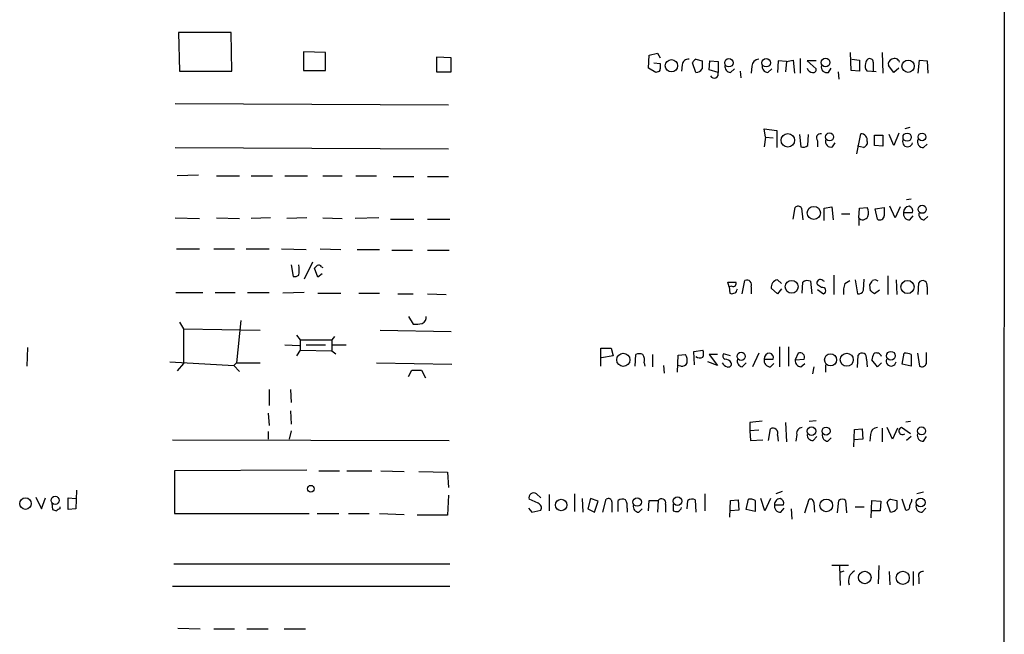
# Model space of a CAD drawing. Extents: x 3 to 1052, y 510 to 1390.
# Drawn here: x 931 to 1052, y 1180 to 1256 of the extents above; entities that cross this region are included whole.
import ezdxf

# ---------------------------------------------------------------- set-up
doc = ezdxf.new("R2010")
doc.units = 0
doc.header["$MEASUREMENT"] = 0
doc.layers.add('MAIN', color=5, linetype='CONTINUOUS')

msp = doc.modelspace()

# ---------------------------------------------------------------- linework, layer by layer
at = {"layer": 'MAIN'}
for p, q in [((1051.6447, 1329.3245), (1051.3907, 566.7319)), ((956.7333, 1254.3099), (950.2987, 1254.3099)), ((950.2987, 1254.3099), (950.3833, 1249.5685)), ((956.818, 1249.5685), (956.7333, 1254.3099)), ((968.3327, 1251.8545), (965.6233, 1251.9392)), ((965.6233, 1251.9392), (965.6233, 1249.6532)), ((968.3327, 1249.6532), (968.3327, 1251.8545)), ((983.742, 1251.1772), (981.964, 1251.2619)), ((981.964, 1251.2619), (981.964, 1249.4839)), ((983.742, 1249.4839), (983.742, 1251.1772)), ((1007.9567, 1249.9072), (1008.0413, 1251.5159)), ((1008.0413, 1251.5159), (1009.0573, 1251.7699)), ((1009.0573, 1251.7699), (1009.396, 1251.1772)), ((1013.7987, 1251.0079), (1014.5607, 1250.8385)), ((1024.89, 1250.7539), (1025.7367, 1250.9232)), ((1025.7367, 1250.9232), (1025.906, 1249.3145)), ((1026.5833, 1251.0925), (1026.5833, 1249.3145)), ((1032.8487, 1249.6532), (1032.764, 1251.8545)), ((1032.9333, 1251.0079), (1033.8647, 1250.9232)), ((1033.8647, 1250.9232), (1033.8647, 1249.5685)), ((1036.6587, 1251.8545), (1036.7433, 1249.3145)), ((1041.0613, 1249.3145), (1041.2307, 1250.9232)), ((1041.2307, 1250.9232), (1042.162, 1250.8385)), ((1008.888, 1249.3992), (1007.9567, 1249.9072)), ((1008.634, 1250.5845), (1009.396, 1250.4999)), ((1012.1053, 1250.3305), (1012.0207, 1249.5685)), ((1013.7987, 1249.3992), (1013.3753, 1250.5845)), ((1015.4073, 1249.7379), (1015.492, 1250.8385)), ((1016.508, 1249.3992), (1015.4073, 1249.7379)), ((1015.492, 1250.8385), (1016.508, 1250.7539)), ((1016.508, 1250.7539), (1016.508, 1249.3992)), ((1018.032, 1249.3992), (1018.54, 1249.8225)), ((1020.6567, 1250.1612), (1020.572, 1249.3145)), ((1022.604, 1249.3992), (1023.112, 1249.8225)), ((1023.874, 1250.8385), (1023.7893, 1249.3992)), ((1024.89, 1250.7539), (1023.874, 1250.8385)), ((1024.89, 1250.7539), (1024.8053, 1249.4839)), ((1028.5307, 1250.8385), (1027.43, 1250.8385)), ((1027.43, 1250.8385), (1028.5307, 1249.8225)), ((1030.0547, 1249.3992), (1030.3933, 1249.9072)), ((1035.558, 1250.6692), (1035.558, 1249.4839)), ((1038.098, 1249.3992), (1037.4207, 1250.2459)), ((1038.6907, 1249.9072), (1038.098, 1249.3992)), ((1042.162, 1250.8385), (1042.2467, 1249.3145)), ((950.3833, 1249.5685), (956.818, 1249.5685)), ((965.6233, 1249.6532), (968.3327, 1249.6532)), ((981.964, 1249.4839), (983.742, 1249.4839)), ((1009.0573, 1249.4839), (1008.888, 1249.3992)), ((1019.2173, 1249.5685), (1019.302, 1248.7219)), ((1031.24, 1249.4839), (1031.3247, 1248.5525)), ((1033.8647, 1249.5685), (1032.8487, 1249.6532)), ((1035.8967, 1249.4839), (1034.796, 1249.5685)), ((949.8753, 1245.5892), (983.4033, 1245.4199)), ((1022.35, 1241.4405), (1022.1807, 1242.4565)), ((1022.1807, 1242.4565), (1023.7047, 1242.2872)), ((1040.0453, 1242.6259), (1039.4527, 1242.4565)), ((1022.35, 1241.4405), (1022.1807, 1240.2552)), ((1022.35, 1241.4405), (1023.2813, 1241.3559)), ((1023.7047, 1242.2872), (1023.7047, 1240.1705)), ((1026.4987, 1241.7792), (1026.668, 1240.2552)), ((1027.5147, 1240.4245), (1027.5993, 1241.7792)), ((1033.526, 1239.4085), (1034.034, 1241.8639)), ((1035.7273, 1240.4245), (1035.7273, 1241.6945)), ((1035.7273, 1241.6945), (1036.7433, 1241.6945)), ((1036.7433, 1241.6945), (1036.7433, 1240.3399)), ((1038.098, 1240.4245), (1037.5053, 1241.7792)), ((1038.6907, 1241.9485), (1038.098, 1240.4245)), ((949.8753, 1240.1705), (983.4033, 1240.0012)), ((1028.7, 1241.0172), (1028.7, 1240.2552)), ((1030.5627, 1240.2552), (1030.9013, 1240.7632)), ((1034.3727, 1240.1705), (1033.6107, 1240.3399)), ((1034.796, 1240.9325), (1034.796, 1240.5939)), ((1036.7433, 1240.3399), (1035.7273, 1240.4245)), ((1041.7387, 1240.1705), (1042.162, 1240.5939)), ((952.754, 1236.7839), (950.1293, 1236.6992)), ((954.9553, 1236.6992), (957.7493, 1236.6992)), ((959.1887, 1236.6992), (961.8133, 1236.6992)), ((963.3373, 1236.6992), (966.1313, 1236.6992)), ((967.994, 1236.6992), (970.3647, 1236.6992)), ((972.058, 1236.6992), (974.598, 1236.6992)), ((976.63, 1236.6145), (979.17, 1236.6145)), ((980.8633, 1236.6145), (983.4033, 1236.6145)), ((1025.7367, 1231.3652), (1025.9907, 1232.8045)), ((1029.5467, 1232.7199), (1030.478, 1232.8892)), ((1030.478, 1232.8892), (1030.6473, 1231.2805)), ((1033.8647, 1232.7199), (1034.796, 1232.8045)), ((1035.812, 1232.6352), (1036.9127, 1232.8045)), ((1038.2673, 1231.5345), (1037.59, 1232.9739)), ((1038.86, 1232.8892), (1038.2673, 1231.5345)), ((1040.2147, 1233.8205), (1039.622, 1233.7359)), ((1026.7527, 1232.7199), (1026.922, 1231.2805)), ((1029.5467, 1231.1959), (1029.5467, 1232.7199)), ((1031.6633, 1232.0425), (1032.6793, 1232.0425)), ((1033.78, 1231.5345), (1033.8647, 1232.7199)), ((1036.066, 1231.3652), (1035.812, 1232.6352)), ((1039.2833, 1232.2119), (1040.384, 1232.2119)), ((1040.0453, 1231.2805), (1040.4687, 1231.7885)), ((1041.8233, 1231.2805), (1042.2467, 1231.7039)), ((949.8753, 1231.5345), (952.8387, 1231.4499)), ((954.9553, 1231.5345), (957.7493, 1231.4499)), ((961.5593, 1231.5345), (959.1887, 1231.4499)), ((966.0467, 1231.5345), (963.5913, 1231.4499)), ((967.994, 1231.5345), (970.3647, 1231.4499)), ((974.852, 1231.5345), (971.9733, 1231.4499)), ((976.2913, 1231.3652), (979.17, 1231.3652)), ((980.8633, 1231.3652), (983.5727, 1231.3652)), ((1033.78, 1231.5345), (1033.78, 1230.6032)), ((950.0447, 1227.7245), (952.8387, 1227.7245)), ((954.6167, 1227.7245), (957.1567, 1227.7245)), ((958.596, 1227.7245), (961.39, 1227.7245)), ((962.914, 1227.7245), (965.962, 1227.6399)), ((967.6553, 1227.7245), (970.1953, 1227.6399)), ((972.2273, 1227.6399), (974.9367, 1227.6399)), ((976.4607, 1227.5552), (979.0007, 1227.5552)), ((980.8633, 1227.5552), (983.488, 1227.5552)), ((964.0993, 1225.7772), (964.3533, 1224.3379)), ((966.724, 1226.1159), (965.708, 1223.9992)), ((967.8247, 1225.5232), (967.994, 1225.4385)), ((967.4013, 1224.2532), (966.978, 1225.3539)), ((967.9093, 1224.6765), (967.4013, 1224.2532)), ((1030.732, 1224.5072), (1030.732, 1222.1365)), ((1037.336, 1224.4225), (1037.336, 1222.1365)), ((1017.8627, 1223.0679), (1017.6933, 1223.6605)), ((1017.6933, 1223.6605), (1018.7093, 1223.6605)), ((1018.2013, 1223.1525), (1017.8627, 1223.0679)), ((1019.4713, 1222.2212), (1019.81, 1223.8299)), ((1023.7893, 1223.9145), (1024.2973, 1223.4912)), ((1026.8373, 1222.3059), (1026.922, 1223.6605)), ((1027.8533, 1223.7452), (1028.0227, 1222.2212)), ((1029.208, 1222.9832), (1028.7, 1223.3219)), ((1029.3773, 1223.8299), (1029.5467, 1223.7452)), ((1032.0867, 1223.4912), (1032.6793, 1223.8299)), ((1033.3567, 1223.9145), (1033.6107, 1222.2212)), ((1034.3727, 1222.6445), (1034.4573, 1223.9992)), ((1035.2193, 1222.5599), (1035.1347, 1223.3219)), ((1038.352, 1223.9145), (1038.4367, 1222.1365)), ((1041.0613, 1222.1365), (1041.146, 1223.5759)), ((949.96, 1222.3905), (953.262, 1222.3905)), ((954.786, 1222.3905), (957.2413, 1222.3905)), ((958.7653, 1222.3905), (961.39, 1222.3905)), ((965.708, 1222.3905), (963.0833, 1222.3059)), ((967.4013, 1222.3059), (970.1953, 1222.3059)), ((972.3967, 1222.3059), (974.9367, 1222.3059)), ((977.2227, 1222.2212), (979.0853, 1222.2212)), ((980.8633, 1222.2212), (983.1493, 1222.1365)), ((1017.8627, 1223.0679), (1017.9473, 1222.3059)), ((1018.794, 1222.6445), (1018.8787, 1222.8139)), ((1020.572, 1223.0679), (1020.572, 1222.2212)), ((1023.7893, 1222.2212), (1023.0273, 1222.8985)), ((1024.2973, 1222.8139), (1023.7893, 1222.2212)), ((1028.7, 1222.7292), (1029.462, 1222.2212)), ((1036.32, 1222.6445), (1035.7273, 1222.2212)), ((1042.162, 1223.0679), (1042.162, 1222.1365)), ((950.3833, 1218.7499), (950.8913, 1217.9032)), ((957.9187, 1218.9192), (957.4107, 1213.7545)), ((978.4927, 1219.4272), (979.0853, 1218.4959)), ((950.8913, 1217.9032), (960.2893, 1217.7339)), ((950.8913, 1217.9032), (950.8913, 1213.6699)), ((964.7767, 1217.1412), (965.2, 1216.5485)), ((975.0213, 1217.7339), (983.742, 1217.5645)), ((963.3373, 1215.9559), (965.1153, 1215.8712)), ((965.2, 1216.5485), (969.0947, 1216.5485)), ((965.2, 1216.5485), (965.2, 1215.2785)), ((965.962, 1215.9559), (968.3327, 1215.9559)), ((969.4333, 1216.9719), (969.0947, 1216.5485)), ((969.0947, 1216.5485), (969.0947, 1215.1939)), ((969.0947, 1215.9559), (970.8727, 1215.9559)), ((931.7567, 1215.6172), (931.672, 1213.3312)), ((965.2, 1215.2785), (964.7767, 1214.6012)), ((965.2, 1215.2785), (969.0947, 1215.1939)), ((969.0947, 1215.1939), (969.6027, 1214.8552)), ((1002.1147, 1213.3312), (1002.1147, 1215.5325)), ((1002.1147, 1215.5325), (1003.3847, 1215.5325)), ((1003.3847, 1215.5325), (1003.6387, 1214.6012)), ((1006.348, 1213.3312), (1006.4327, 1214.7705)), ((1008.4647, 1214.7705), (1008.4647, 1213.2465)), ((1011.5127, 1212.5692), (1011.5973, 1214.6859)), ((1011.5973, 1214.6859), (1012.5287, 1214.7705)), ((1013.5447, 1215.1092), (1014.6453, 1215.2785)), ((1013.6293, 1213.5005), (1013.5447, 1215.1092)), ((1016.4233, 1214.7705), (1015.4073, 1214.7705)), ((1015.4073, 1214.7705), (1016.4233, 1213.4159)), ((1018.032, 1214.6012), (1017.1853, 1214.8552)), ((1021.5033, 1214.9399), (1020.7413, 1213.2465)), ((1024.0433, 1215.7019), (1024.0433, 1213.2465)), ((1025.144, 1215.7019), (1025.144, 1213.3312)), ((1026.3293, 1214.9399), (1025.9907, 1214.0932)), ((1033.6107, 1213.1619), (1033.6953, 1214.6859)), ((1039.114, 1213.5852), (1039.368, 1214.9399)), ((1040.2147, 1214.7705), (1040.2147, 1213.3312)), ((1040.9767, 1214.9399), (1041.2307, 1213.3312)), ((1042.0773, 1213.6699), (1042.0773, 1215.0245)), ((949.198, 1213.8392), (957.072, 1213.4159)), ((950.8913, 1213.6699), (950.1293, 1212.7385)), ((957.072, 1213.4159), (957.4107, 1213.7545)), ((957.072, 1213.4159), (957.7493, 1212.6539)), ((957.4107, 1213.7545), (960.2893, 1213.7545)), ((974.598, 1213.7545), (983.8267, 1213.5852)), ((1003.6387, 1214.6012), (1002.1993, 1214.3472)), ((1007.4487, 1213.7545), (1007.5333, 1213.3312)), ((1009.8193, 1213.4159), (1009.904, 1212.4845)), ((1011.936, 1213.3312), (1011.5127, 1213.4159)), ((1016.4233, 1213.4159), (1015.238, 1213.8392)), ((1019.4713, 1213.2465), (1019.9793, 1213.7545)), ((1022.1807, 1214.1779), (1023.2813, 1214.1779)), ((1022.9427, 1213.2465), (1023.366, 1213.6699)), ((1025.9907, 1214.0932), (1027.0913, 1214.1779)), ((1026.668, 1213.2465), (1027.176, 1213.6699)), ((1029.716, 1213.5005), (1029.716, 1212.5692)), ((1034.7113, 1214.1779), (1034.796, 1213.2465)), ((1036.066, 1213.2465), (1035.3887, 1214.0932)), ((1036.574, 1213.7545), (1036.066, 1213.2465)), ((1040.2147, 1213.3312), (1039.114, 1213.5852)), ((978.4927, 1212.0612), (978.916, 1212.8232)), ((980.1013, 1212.8232), (980.6093, 1211.8919)), ((1028.2767, 1213.2465), (1028.1073, 1212.3999)), ((961.39, 1210.4525), (961.39, 1208.5052)), ((964.0147, 1210.4525), (964.0993, 1208.8439)), ((961.3053, 1207.5739), (961.39, 1206.0499)), ((964.0147, 1207.8279), (964.0993, 1206.2192)), ((1020.4027, 1206.3885), (1020.4027, 1205.3725)), ((1024.8053, 1206.3885), (1024.89, 1204.0179)), ((1027.684, 1206.5579), (1028.5307, 1206.6425)), ((1039.5373, 1206.4732), (1040.13, 1206.5579)), ((961.3053, 1205.2879), (961.3053, 1204.3565)), ((964.0993, 1205.3725), (963.8453, 1204.3565)), ((1021.5033, 1205.4572), (1020.4027, 1205.3725)), ((1020.4027, 1205.3725), (1020.4873, 1204.1872)), ((1022.6887, 1204.1872), (1022.9427, 1205.6265)), ((1033.1873, 1203.4252), (1033.272, 1205.5419)), ((1033.272, 1205.5419), (1034.2033, 1205.6265)), ((1034.2033, 1205.6265), (1034.288, 1204.3565)), ((1036.6587, 1205.7112), (1036.6587, 1204.0179)), ((1037.9287, 1204.3565), (1037.2513, 1205.7959)), ((1038.5213, 1205.7112), (1037.9287, 1204.3565)), ((1040.13, 1205.0339), (1039.0293, 1205.7959)), ((949.5367, 1204.2719), (983.488, 1204.1872)), ((1020.4873, 1204.1872), (1022.0113, 1204.2719)), ((1023.7893, 1204.8645), (1023.874, 1204.1025)), ((1026.16, 1204.9492), (1026.0753, 1204.1025)), ((1028.192, 1204.1872), (1028.6153, 1204.6952)), ((1029.97, 1204.1025), (1030.3933, 1204.5259)), ((1034.288, 1204.3565), (1033.1873, 1204.2719)), ((1035.2193, 1204.9492), (1035.1347, 1204.1025)), ((1040.2147, 1204.6952), (1039.622, 1204.1872)), ((1041.7387, 1204.1025), (1042.0773, 1204.6952)), ((966.0467, 1200.5465), (949.7907, 1200.4619)), ((949.7907, 1200.4619), (949.7907, 1195.2125)), ((967.486, 1200.4619), (970.026, 1200.4619)), ((970.9573, 1200.4619), (974.0053, 1200.4619)), ((975.106, 1200.4619), (977.9847, 1200.3772)), ((979.7627, 1200.3772), (983.3187, 1200.2925)), ((983.3187, 1200.2925), (983.4033, 1198.4299)), ((937.768, 1198.0912), (937.6833, 1195.8052)), ((1024.382, 1197.9219), (1023.62, 1197.6679)), ((1041.7387, 1197.8372), (1040.892, 1197.6679)), ((932.7727, 1197.2445), (933.45, 1195.8052)), ((933.45, 1195.8052), (933.958, 1197.1599)), ((936.752, 1195.7205), (936.752, 1197.1599)), ((936.752, 1197.1599), (937.6833, 1197.0752)), ((983.4033, 1197.4985), (983.3187, 1195.0432)), ((994.41, 1196.4825), (993.3093, 1196.9905)), ((994.2407, 1197.6679), (994.7487, 1197.1599)), ((995.7647, 1197.5832), (995.7647, 1195.5512)), ((998.8973, 1197.6679), (998.8973, 1195.4665)), ((999.8287, 1197.0752), (999.9133, 1195.3819)), ((1000.8447, 1197.0752), (1000.506, 1195.8052)), ((1001.776, 1196.7365), (1000.8447, 1197.0752)), ((1001.3527, 1195.3819), (1001.776, 1196.7365)), ((1002.3687, 1195.3819), (1002.792, 1196.9905)), ((1003.4693, 1196.6519), (1003.4693, 1195.3819)), ((1004.2313, 1195.4665), (1004.2313, 1196.8212)), ((1007.9567, 1195.5512), (1008.0413, 1196.8212)), ((1008.0413, 1196.8212), (1009.142, 1196.8212)), ((1009.142, 1196.8212), (1009.0573, 1195.3819)), ((1012.698, 1195.8052), (1012.7827, 1196.8212)), ((1013.714, 1196.9059), (1013.7987, 1195.3819)), ((1014.8993, 1197.6679), (1014.8993, 1195.5512)), ((1017.9473, 1194.7892), (1018.032, 1196.8212)), ((1018.032, 1196.8212), (1018.9633, 1196.9059)), ((1018.9633, 1196.9059), (1019.048, 1195.6359)), ((1019.9793, 1195.7205), (1020.2333, 1196.9905)), ((1021.08, 1196.8212), (1021.08, 1195.4665)), ((1022.2653, 1195.5512), (1021.7573, 1197.0752)), ((1022.9427, 1197.0752), (1022.2653, 1195.5512)), ((1027.176, 1195.2972), (1027.684, 1196.9905)), ((1028.2767, 1196.5672), (1028.3613, 1195.3819)), ((1031.1553, 1195.2972), (1031.3247, 1196.8212)), ((1032.1713, 1196.8212), (1032.256, 1195.2972)), ((1035.304, 1194.7045), (1035.3887, 1196.8212)), ((1035.3887, 1196.8212), (1036.4893, 1196.7365)), ((1036.4893, 1196.7365), (1036.4047, 1195.5512)), ((1037.6747, 1195.3819), (1037.2513, 1196.5672)), ((1037.6747, 1196.9905), (1038.4367, 1196.8212)), ((1039.5373, 1195.6359), (1039.114, 1196.9905)), ((934.72, 1196.4825), (934.8047, 1195.7205)), ((935.736, 1195.8052), (935.736, 1196.0592)), ((937.6833, 1195.8052), (936.752, 1195.7205)), ((993.2247, 1195.8899), (993.648, 1195.3819)), ((993.648, 1195.3819), (994.7487, 1195.6359)), ((1000.506, 1195.8052), (1001.3527, 1195.3819)), ((1005.332, 1195.8899), (1005.332, 1195.3819)), ((1006.7713, 1195.3819), (1007.1947, 1195.8052)), ((1010.0733, 1196.3979), (1010.0733, 1195.3819)), ((1011.0047, 1196.3979), (1011.0047, 1195.5512)), ((1019.048, 1195.6359), (1018.032, 1195.5512)), ((1021.08, 1195.4665), (1019.9793, 1195.7205)), ((1023.4507, 1196.3132), (1024.5513, 1196.3132)), ((1024.2127, 1195.3819), (1024.636, 1195.8899)), ((1025.4827, 1195.8052), (1025.5673, 1194.5352)), ((1033.3567, 1196.0592), (1034.4573, 1196.0592)), ((1036.4047, 1195.5512), (1035.3887, 1195.5512)), ((1041.5693, 1195.3819), (1041.9927, 1195.8899)), ((949.7907, 1195.2125), (966.3007, 1195.2125)), ((967.3167, 1195.2125), (969.9413, 1195.2125)), ((971.1267, 1195.2125), (973.6667, 1195.2125)), ((974.9367, 1195.2125), (977.9847, 1195.1279)), ((983.3187, 1195.0432), (979.5933, 1195.0432)), ((949.706, 1189.0319), (983.5727, 1189.0319)), ((1032.51, 1188.8625), (1030.478, 1188.8625)), ((1031.4093, 1188.7779), (1031.494, 1186.4072)), ((1031.494, 1188.0159), (1032.002, 1188.1852)), ((1036.2353, 1188.8625), (1036.1507, 1186.5765)), ((1037.5053, 1188.1005), (1037.59, 1186.4919)), ((1040.4687, 1188.1005), (1040.4687, 1186.4072)), ((1041.146, 1187.3385), (1041.146, 1186.5765)), ((949.5367, 1186.3225), (983.5727, 1186.3225)), ((950.214, 1181.1579), (952.9233, 1181.0732)), ((954.6167, 1181.0732), (957.1567, 1181.0732)), ((958.6807, 1181.0732), (961.3053, 1181.0732)), ((963.2527, 1181.0732), (965.8773, 1181.0732))]:
    msp.add_line(p, q, dxfattribs=at)
for centre, radius in [((1010.7877, 1250.2261), 0.754), ((1017.8443, 1250.5892), 0.5202), ((1022.4163, 1250.5892), 0.5202), ((1029.71, 1250.6216), 0.5375), ((1039.8395, 1250.1641), 0.7593), ((1025.0776, 1241.0632), 0.8275), ((1030.1906, 1241.4812), 0.4936), ((1039.7137, 1241.4476), 0.5028), ((1041.5433, 1241.4786), 0.4685), ((1028.2636, 1232.1467), 0.7993), ((1041.5585, 1232.5933), 0.4975), ((1025.5378, 1223.0726), 0.7884), ((1039.7682, 1223.0498), 0.8064), ((1004.8796, 1214.106), 0.8069), ((1019.3408, 1214.5294), 0.5054), ((1030.3175, 1214.1056), 0.7382), ((1032.3029, 1214.1123), 0.805), ((1037.7284, 1214.6098), 0.5369), ((1027.9756, 1205.3556), 0.5329), ((1029.7724, 1205.3492), 0.4876), ((1041.4846, 1205.3726), 0.4956), ((966.5229, 1198.2712), 0.4152), ((931.4949, 1196.4499), 0.7078), ((935.1337, 1196.8416), 0.5013), ((997.2536, 1196.2714), 0.7033), ((1006.5747, 1196.6441), 0.5205), ((1011.5308, 1196.7487), 0.5223), ((1029.7881, 1196.2253), 0.785), ((1041.3786, 1196.5803), 0.544), ((1034.5163, 1187.3702), 0.7687), ((1039.1775, 1187.3336), 0.8045)]:
    msp.add_circle(centre, radius, dxfattribs=at)
for centre, radius, start, end in [((1012.8392, 1250.281), 0.7356, 81.179222, 176.141365), ((1014.0956, 1250.2876), 0.7791, 112.400936, 157.599064), ((1021.5245, 1250.1401), 0.8681, 91.399434, 178.607164), ((1035.177, 1250.5423), 0.5519, 122.471989, 184.405871), ((1035.1346, 1250.6691), 0.4234, 0.013532, 126.848245), ((1038.0315, 1250.4052), 0.6312, 107.280921, 194.617437), ((1038.1887, 1250.506), 0.6089, 15.547282, 124.480898), ((1009.0997, 1249.7802), 0.2993, 261.856362, 8.124688), ((1178.7459, 1250.1612), 169.3502, 179.885409, 180.114592), ((1013.7563, 1250.373), 0.9747, 272.493128, 325.613783), ((1268.5605, 1250.3305), 254.0003, 179.885409, 180.114592), ((1018.0814, 1250.133), 0.7354, 171.169134, 266.148614), ((1022.6534, 1250.133), 0.7354, 171.169134, 266.148614), ((1028.1158, 1250.116), 0.7169, 196.933497, 269.320604), ((1028.2061, 1249.7238), 0.3393, 253.071082, 16.912762), ((1029.8571, 1250.0483), 0.6785, 163.068623, 286.931377), ((1035.4097, 1250.1611), 0.8531, 156.602118, 223.997913), ((1016.0285, 1249.218), 0.5126, 208.184924, 20.70126), ((1029.0952, 1241.3559), 0.5204, 77.480746, 220.597713), ((1034.0611, 1241.1087), 0.7557, 346.517242, 92.055151), ((1026.9221, 1241.1865), 0.9653, 254.738635, 307.87186), ((1030.3651, 1240.9043), 0.6785, 163.068623, 286.931377), ((1034.0761, 1240.8903), 0.7785, 292.394546, 337.621867), ((1039.7783, 1240.8869), 0.6182, 159.647892, 348.45741), ((1041.688, 1240.8705), 0.7019, 153.241457, 274.142618), ((1026.3459, 1232.5303), 0.4487, 24.989129, 142.333315), ((1033.7372, 1232.1695), 1.2346, 337.845274, 30.952614), ((1290.9125, 1232.2965), 254.0003, 179.885409, 180.114592), ((1040.0032, 1232.254), 0.7212, 93.378591, 183.346865), ((1039.7732, 1232.3712), 0.6312, 345.382563, 72.719079), ((1034.2764, 1231.9695), 0.6601, 221.22839, 336.273705), ((1036.3482, 1231.8591), 0.5689, 240.257617, 352.871236), ((1040.0184, 1232.0359), 0.7559, 166.535519, 272.039457), ((1041.8727, 1232.0143), 0.7354, 171.169134, 266.148614), ((961.7396, 1225.1422), 3.3518, 349.079286, 10.920714), ((882.4849, 1310.2107), 119.7487, 314.87695, 315.106099), ((967.4861, 1225.3539), 0.3786, 26.565051, 116.578587), ((964.5227, 1225.1), 0.7807, 257.468008, 310.594926), ((1018.3706, 1223.4912), 0.3787, 243.441716, 26.558284), ((1020.064, 1223.3219), 0.568, 333.434949, 116.565051), ((1023.9405, 1223.0074), 0.9197, 99.463346, 186.800464), ((1027.4574, 1222.9363), 0.9006, 63.921483, 126.475463), ((1029.059, 1223.5488), 0.4247, 41.448661, 212.294255), ((1034.3719, 1222.5175), 2.484, 156.921649, 188.822973), ((908.304, 1308.2259), 152.6261, 326.200547, 326.42973), ((1035.7626, 1223.3922), 0.5247, 42.288382, 123.462909), ((1041.6232, 1223.2603), 0.5721, 340.348871, 146.521027), ((1018.2013, 1222.6444), 0.4232, 233.116564, 306.883436), ((1018.4977, 1222.6022), 0.2993, 261.856362, 8.124688), ((1029.335, 1222.6022), 0.4016, 288.434949, 108.434949), ((1033.77, 1222.832), 0.6312, 255.382563, 342.71908), ((950.7906, 1095.379), 152.6538, 56.192749, 56.421911), ((979.3816, 1221.8436), 3.3608, 264.942015, 283.848109), ((979.8819, 1219.3387), 0.8169, 291.854808, 6.219364), ((1006.856, 1213.7976), 1.061, 66.486577, 113.513423), ((1006.0935, 1214.0507), 1.3872, 347.671, 31.258436), ((1011.3436, 1214.0509), 1.3865, 347.655866, 31.266381), ((1013.6299, 1214.8552), 1.1001, 337.369719, 22.630281), ((1017.4958, 1214.573), 0.4196, 137.73366, 250.347095), ((1022.9004, 1214.2202), 0.7209, 93.371594, 183.363661), ((1022.6705, 1214.3372), 0.6312, 345.382563, 72.719079), ((1026.5551, 1214.4037), 0.5818, 337.16348, 112.83652), ((1034.1725, 1214.3703), 0.5721, 340.348871, 146.521027), ((1036.9108, 1214.0092), 1.5244, 146.291169, 176.841227), ((1035.9718, 1214.3105), 0.6364, 18.884742, 121.139775), ((1038.7318, 1209.5592), 5.4182, 74.116047, 83.256803), ((1012.0953, 1213.942), 0.6312, 255.382563, 342.71908), ((1014.2869, 1215.1235), 0.7789, 231.190859, 297.394032), ((1017.8207, 1214.0936), 0.8732, 202.850523, 255.949434), ((1017.4183, 1213.3949), 0.7856, 27.243539, 94.643715), ((1017.7568, 1213.6064), 0.3892, 247.632677, 22.367323), ((1019.5917, 1213.9773), 0.7407, 164.286243, 260.644506), ((1022.9156, 1214.0017), 0.7557, 166.517242, 272.055151), ((1026.7174, 1213.9803), 0.7354, 171.169134, 266.148614), ((1037.7463, 1213.9629), 0.6182, 159.647892, 348.45741), ((1041.527, 1213.818), 0.5699, 238.672427, 344.937113), ((979.5087, 1509.1229), 296.3003, 269.885389, 270.114592), ((1063.5147, 825.4735), 383.3469, 96.228081, 96.457264), ((1023.2467, 1205.1129), 0.5968, 335.401892, 120.621303), ((1026.8867, 1205.0621), 0.7355, 93.851386, 188.830866), ((1036.0871, 1204.9281), 0.8681, 91.392836, 178.607164), ((1039.1519, 1205.3654), 0.4476, 105.896165, 312.220307), ((1041.7116, 1204.8577), 0.7557, 166.517242, 272.055151), ((1028.1496, 1204.9068), 0.7208, 176.627938, 273.372062), ((1030.0194, 1204.8363), 0.7354, 171.169134, 266.148614), ((993.9035, 1197.1525), 0.6159, 56.805317, 195.250223), ((1003.046, 1196.6519), 0.4233, 0, 126.875312), ((1004.7668, 1196.0961), 0.9014, 63.946632, 126.446566), ((1003.9776, 1196.1863), 1.3865, 347.655866, 31.266381), ((1009.5735, 1196.5344), 0.5181, 344.724513, 146.389676), ((1013.3181, 1196.0963), 0.9012, 63.941047, 126.449005), ((1020.4451, 1195.8479), 1.1621, 56.882912, 100.501532), ((1024.1702, 1196.3556), 0.7208, 93.356192, 183.372529), ((1023.9405, 1196.4725), 0.6312, 345.382563, 72.719079), ((1027.8158, 1196.5484), 0.4613, 2.335786, 106.600508), ((1031.748, 1196.3767), 0.6138, 46.399434, 133.600566), ((1037.9711, 1196.2706), 0.7785, 112.378134, 157.605454), ((1292.4365, 1196.3132), 254.0003, 179.885409, 180.114592), ((1038.7772, 1197.0745), 1.5244, 326.291169, 356.841227), ((977.3862, 1322.6432), 133.8752, 251.45383, 251.682999), ((935.7783, 1195.255), 0.5518, 94.396316, 147.536771), ((994.2619, 1195.9322), 0.5699, 328.672427, 74.937113), ((1006.8206, 1196.1155), 0.7353, 171.160239, 266.155342), ((1011.4705, 1196.695), 1.235, 247.841929, 275.892934), ((1011.3646, 1196.0909), 0.6664, 290.439306, 349.93972), ((1024.1855, 1196.137), 0.7556, 166.515474, 272.063001), ((1037.6323, 1196.3557), 0.9747, 272.493128, 325.613783), ((1039.5982, 1196.0977), 0.4658, 262.487454, 16.306943), ((1041.5422, 1196.1371), 0.7557, 166.524615, 272.055151), ((1033.9168, 1186.9452), 1.3976, 117.474432, 198.924977), ((1041.6328, 1187.5713), 0.5397, 78.683821, 205.558299)]:
    msp.add_arc(centre, radius, start, end, dxfattribs=at)

doc.saveas('drawing.dxf')
